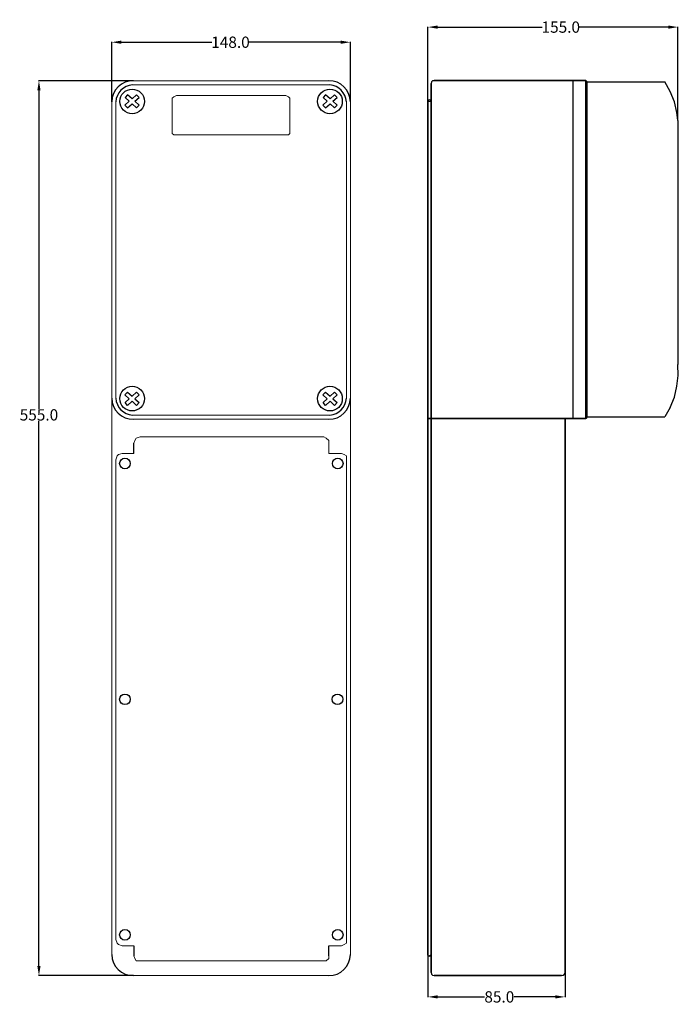
# Model space of a CAD drawing. Units: millimetres. Extents: x -2 to 406, y -8 to 603.
import ezdxf

# ---------------------------------------------------------------- set-up
doc = ezdxf.new("R2010")
doc.units = ezdxf.units.MM
doc.styles.get("Standard").update_dxf_attribs({"font": 'arial.ttf'})
doc.dimstyles.get("Standard").update_dxf_attribs({"dimtxt": 0.18, "dimasz": 0.18, "dimexe": 0.18, "dimexo": 0.0625, "dimgap": 0.09, "dimtad": 0, "dimtih": 1, "dimtoh": 1, "dimdec": 4, "dimzin": 0, "dimdsep": 46, "dimtxsty": 'Standard', "dimcen": 0.09, "dimadec": 0, "dimazin": 0, "dimtfac": 1, "dimtdec": 4, "dimtofl": 0, "dimtmove": 0, "dimatfit": 3, "dimfxl": 1, "dimtolj": 1, "dimtzin": 0, "dimarcsym": 0})

# ---------------------------------------------------------------- blocks, each defined once
blk = doc.blocks.new('*D8')
at = {"color": 0, "lineweight": -2}
for p, q in [((68.35, 565.27), (9.69, 565.27)), ((9.87, 559.27), (9.87, 361.7)), ((9.87, 16.27), (9.87, 354.38)), ((68.42, 10.27), (9.69, 10.27))]:
    blk.add_line(p, q, dxfattribs=at)
at = {"color": 0}
for points in [[(8.87, 559.27), (10.87, 559.27), (9.87, 565.27)], [(8.87, 16.27), (10.87, 16.27), (9.87, 10.27)]]:
    blk.add_solid(points, dxfattribs=at)
at = {"layer": 'Defpoints', "color": 0}
for p in [(9.87, 565.27), (68.42, 565.27), (68.48, 10.27)]:
    blk.add_point(p, dxfattribs=at)
at = {"color": 0, "insert": (9.87, 358.04), "char_height": 7, "attachment_point": 5}
blk.add_mtext('\\A1;555.0', dxfattribs=at)
blk = doc.blocks.new('*D9')
at = {"color": 0, "lineweight": -2}
for p, q in [((251.02, 552.74), (251.02, 598.69)), ((257.02, 598.51), (321.82, 598.51)), ((400.02, 598.51), (344.94, 598.51)), ((406.02, 540.56), (406.02, 598.69))]:
    blk.add_line(p, q, dxfattribs=at)
at = {"color": 0}
for points in [[(257.02, 599.51), (257.02, 597.51), (251.02, 598.51)], [(400.02, 599.51), (400.02, 597.51), (406.02, 598.51)]]:
    blk.add_solid(points, dxfattribs=at)
at = {"layer": 'Defpoints', "color": 0}
for p in [(406.02, 598.51), (251.02, 552.67), (406.02, 540.5)]:
    blk.add_point(p, dxfattribs=at)
at = {"color": 0, "insert": (333.38, 598.51), "char_height": 7, "attachment_point": 5}
blk.add_mtext('\\A1;155.0', dxfattribs=at)
blk = doc.blocks.new('*D10')
at = {"color": 0, "lineweight": -2}
for p, q in [((251.02, 23.13), (251.02, -3.09)), ((336.02, 12.18), (336.02, -3.09)), ((257.02, -2.91), (286.11, -2.91)), ((330.02, -2.91), (304.46, -2.91))]:
    blk.add_line(p, q, dxfattribs=at)
at = {"color": 0}
for points in [[(257.02, -1.91), (257.02, -3.91), (251.02, -2.91)], [(330.02, -1.91), (330.02, -3.91), (336.02, -2.91)]]:
    blk.add_solid(points, dxfattribs=at)
at = {"layer": 'Defpoints', "color": 0}
for p in [(251.02, 23.2), (336.02, 12.24), (336.02, -2.91)]:
    blk.add_point(p, dxfattribs=at)
at = {"color": 0, "insert": (295.28, -2.91), "char_height": 7, "attachment_point": 5}
blk.add_mtext('\\A1;85.0', dxfattribs=at)
blk = doc.blocks.new('*D11')
at = {"color": 0, "lineweight": -2}
for p, q in [((54.98, 552.08), (54.98, 589.32)), ((60.98, 589.14), (117.06, 589.14)), ((196.98, 589.14), (140.18, 589.14)), ((202.98, 552.14), (202.98, 589.32))]:
    blk.add_line(p, q, dxfattribs=at)
at = {"color": 0}
for points in [[(60.98, 590.14), (60.98, 588.14), (54.98, 589.14)], [(196.98, 590.14), (196.98, 588.14), (202.98, 589.14)]]:
    blk.add_solid(points, dxfattribs=at)
at = {"layer": 'Defpoints', "color": 0}
for p in [(202.98, 589.14), (54.98, 552.02), (202.98, 552.08)]:
    blk.add_point(p, dxfattribs=at)
at = {"color": 0, "insert": (128.62, 589.14), "char_height": 7, "attachment_point": 5}
blk.add_mtext('\\A1;148.0', dxfattribs=at)

msp = doc.modelspace()

# ---------------------------------------------------------------- linework, layer by layer
at = {"color": 7}
for p, q in [((253.2, 564.6), (252.98, 563.52)), ((252.98, 563.52), (252.98, 12.24)), ((252.98, 12.24), (252.98, 563.52)), ((253.85, 565.26), (253.2, 564.6)), ((253.85, 565.26), (254.94, 565.47)), ((254.94, 565.47), (253.85, 565.26)), ((254.94, 565.47), (348.92, 565.47)), ((348.92, 565.47), (254.94, 565.47)), ((340.86, 565.47), (340.86, 355.69)), ((348.92, 355.69), (348.92, 565.47)), ((349.79, 564.6), (348.92, 565.47)), ((348.92, 565.47), (349.79, 564.6)), ((349.79, 356.79), (349.79, 564.6)), ((349.79, 564.6), (397.95, 564.6)), ((401.21, 558.5), (397.95, 564.6)), ((64.8, 556.59), (63.22, 554.82)), ((67.6, 554.11), (64.8, 556.59)), ((67.6, 554.11), (70.4, 556.59)), ((70.4, 556.59), (71.97, 554.82)), ((187.56, 556.59), (185.98, 554.82)), ((190.36, 554.11), (187.56, 556.59)), ((190.36, 554.11), (193.15, 556.59)), ((193.15, 556.59), (194.73, 554.82)), ((403.83, 552.17), (401.21, 558.5)), ((63.17, 550.18), (65.81, 552.52)), ((63.17, 550.18), (64.8, 548.42)), ((65.81, 552.52), (63.22, 554.82)), ((64.8, 548.42), (67.6, 550.92)), ((70.4, 548.42), (67.6, 550.92)), ((69.39, 552.52), (71.97, 554.82)), ((72.02, 550.18), (69.39, 552.52)), ((72.02, 550.18), (70.4, 548.42)), ((185.93, 550.18), (188.56, 552.52)), ((185.93, 550.18), (187.56, 548.42)), ((188.56, 552.52), (185.98, 554.82)), ((187.56, 548.42), (190.36, 550.92)), ((193.15, 548.42), (190.36, 550.92)), ((192.15, 552.52), (194.73, 554.82)), ((194.78, 550.18), (192.15, 552.52)), ((194.78, 550.18), (193.15, 548.42)), ((251.23, 553.26), (251.02, 552.61)), ((251.02, 552.61), (252.98, 552.61)), ((251.02, 23.13), (251.02, 552.61)), ((251.02, 552.61), (251.02, 23.13)), ((251.89, 553.48), (251.23, 553.26)), ((251.89, 553.48), (251.89, 553.48)), ((252.76, 553.26), (251.89, 553.48)), ((251.89, 553.48), (251.89, 553.48)), ((251.89, 553.48), (251.89, 553.48)), ((252.98, 552.61), (252.76, 553.26)), ((405.36, 545.62), (403.83, 552.17)), ((406.02, 540.5), (405.36, 545.62)), ((406.02, 540.5), (406.02, 389.27)), ((406.23, 382.52), (406.02, 389.27)), ((405.36, 375.75), (406.23, 382.52)), ((403.83, 369), (405.36, 375.75)), ((63.17, 370.37), (64.8, 372.12)), ((63.17, 370.37), (65.81, 368.03)), ((65.81, 368.03), (63.22, 365.72)), ((64.8, 372.12), (67.6, 369.62)), ((67.6, 366.44), (64.8, 363.95)), ((70.4, 372.12), (67.6, 369.62)), ((67.6, 366.44), (70.4, 363.95)), ((72.02, 370.37), (69.39, 368.03)), ((69.39, 368.03), (71.97, 365.72)), ((72.02, 370.37), (70.4, 372.12)), ((185.93, 370.37), (187.56, 372.12)), ((185.93, 370.37), (188.56, 368.03)), ((188.56, 368.03), (185.98, 365.72)), ((187.56, 372.12), (190.36, 369.62)), ((190.36, 366.44), (187.56, 363.95)), ((193.15, 372.12), (190.36, 369.62)), ((190.36, 366.44), (193.15, 363.95)), ((194.78, 370.37), (192.15, 368.03)), ((192.15, 368.03), (194.73, 365.72)), ((194.78, 370.37), (193.15, 372.12)), ((401.21, 362.67), (403.83, 369)), ((64.8, 363.95), (63.22, 365.72)), ((70.4, 363.95), (71.97, 365.72)), ((187.56, 363.95), (185.98, 365.72)), ((193.15, 363.95), (194.73, 365.72)), ((401.21, 362.67), (397.95, 356.79)), ((348.92, 355.69), (251.02, 355.69)), ((251.02, 355.69), (348.92, 355.69)), ((336.02, 355.69), (336.02, 12.24)), ((336.02, 12.24), (336.02, 355.69)), ((349.79, 356.79), (348.92, 355.69)), ((348.92, 355.69), (349.79, 356.79)), ((349.79, 356.79), (397.95, 356.79)), ((251.23, 22.49), (251.02, 23.13)), ((251.02, 23.13), (251.23, 22.49)), ((251.89, 22.26), (251.23, 22.49)), ((251.23, 22.49), (251.89, 22.26)), ((252.98, 23.13), (251.89, 22.26)), ((251.89, 22.26), (252.76, 22.49)), ((251.89, 22.26), (251.89, 22.26)), ((252.76, 22.49), (252.98, 23.13)), ((252.98, 12.24), (253.2, 11.14)), ((335.58, 11.14), (336.02, 12.24)), ((253.2, 11.14), (253.85, 10.48)), ((253.85, 10.48), (254.94, 10.27)), ((333.84, 10.27), (254.94, 10.27)), ((254.94, 10.27), (333.84, 10.27)), ((333.84, 10.27), (334.93, 10.48)), ((334.93, 10.48), (335.58, 11.14))]:
    msp.add_line(p, q, dxfattribs=at)
for p, q in [((68.61, 334.18), (68.61, 340.48)), ((68.61, 28.85), (68.61, 22.55)), ((189.58, 22.55), (189.58, 28.85))]:
    msp.add_line(p, q)
at = {"color": 7, "lineweight": 9}
for points in [[(190.17, 562.76), (67.79, 562.76)], [(189.48, 565.27), (68.32, 565.27)], [(54.98, 552.08), (54.98, 23.46)], [(57.49, 552.22), (57.49, 368.33)], [(200.47, 368.33), (200.47, 552.22)], [(202.98, 23.46), (202.98, 552.08)], [(54.98, 366.31), (54.98, 369.66)], [(190.17, 357.78), (67.79, 357.78)], [(189.48, 355.27), (68.48, 355.27)], [(72.55, 344.41), (70.19, 343.62), (69.4, 342.05), (68.61, 340.48)], [(186.43, 344.41), (72.55, 344.41)], [(189.58, 340.48), (189.58, 342.05), (188, 343.62), (186.43, 344.41)], [(189.58, 334.18), (189.58, 340.48)], [(61.53, 334.18), (59.17, 333.39), (58.38, 332.61), (57.6, 330.25)], [(57.6, 330.25), (57.6, 181.51)], [(61.53, 334.18), (68.61, 334.18)], [(189.58, 334.18), (197.45, 334.18)], [(200.59, 330.25), (200.59, 332.61), (199.02, 333.39), (197.45, 334.18)], [(200.59, 181.51), (200.59, 330.25)], [(57.6, 32.78), (57.6, 181.51)], [(200.59, 32.78), (200.59, 181.51)], [(57.6, 32.78), (58.38, 30.42), (59.17, 29.64), (61.53, 28.85)], [(197.45, 28.85), (199.02, 29.64), (200.59, 30.42), (200.59, 32.78)], [(61.53, 28.85), (68.61, 28.85)], [(189.58, 28.85), (197.45, 28.85)], [(68.61, 22.55), (69.4, 20.98), (70.19, 19.4), (72.55, 19.4)], [(72.55, 19.4), (186.43, 19.4)], [(186.43, 19.4), (188, 19.4), (189.58, 20.98), (189.58, 22.55)], [(68.48, 10.27), (189.48, 10.27)]]:
    msp.add_lwpolyline(points, dxfattribs=at)
at = {"color": 7, "lineweight": 5}
for points in [[(92.56, 553.55), (92.56, 554.39), (93.4, 555.23), (95.07, 556.06)], [(162.88, 556.06), (95.07, 556.06)], [(165.39, 553.55), (165.39, 554.39), (164.55, 555.23), (162.88, 556.06)], [(92.56, 553.55), (92.56, 533.46)], [(165.39, 533.46), (165.39, 553.55)], [(92.56, 532.62), (92.56, 533.46), (92.56, 532.62), (93.4, 531.79), (94.24, 531.79)], [(94.24, 531.79), (162.88, 531.79)], [(162.88, 531.79), (164.55, 531.79), (165.39, 532.62), (165.39, 533.46)]]:
    msp.add_lwpolyline(points, dxfattribs=at)
at = {"color": 7}
for centre, radius in [((67.66, 552.43), 7.64), ((190.3, 552.43), 7.64), ((67.66, 368.11), 7.64), ((190.3, 368.11), 7.64), ((63.2, 327.86), 3.29), ((195.11, 327.86), 3.29), ((63.2, 181.64), 3.29), ((194.99, 181.64), 3.29), ((63.2, 35.58), 3.29), ((195.11, 35.58), 3.29)]:
    msp.add_circle(centre, radius, dxfattribs=at)
for centre, radius, start, end in [((68.32, 551.92), 13.35, 89.33202, 179.33119), ((68.94, 551.34), 11.48, 95.73946, 175.59733), ((189.63, 551.92), 13.35, 0.66881, 90.66798), ((189.02, 551.34), 11.48, 4.40267, 84.26054), ((68.32, 368.62), 13.35, 180.66881, 270.66798), ((68.94, 369.21), 11.48, 184.40267, 264.26054), ((189.63, 368.62), 13.35, 269.33202, 359.33119), ((189.02, 369.21), 11.48, 275.73946, 355.59733), ((68.32, 23.62), 13.35, 180.66881, 270.66798), ((189.63, 23.62), 13.35, 269.33202, 359.33119)]:
    msp.add_arc(centre, radius, start, end, dxfattribs=at)

# ---------------------------------------------------------------- dimensions: what is measured, and where the dimension line sits
at = {"color": 1}
for base, p1, p2, picture, middle in [((406.02, 598.51), (251.02, 552.67), (406.02, 540.5), '*D9', (333.38, 598.51)), ((202.98, 589.14), (54.98, 552.02), (202.98, 552.08), '*D11', (128.62, 589.14)), ((336.02, -2.91), (251.02, 23.2), (336.02, 12.24), '*D10', (295.28, -2.91))]:
    dim = msp.add_linear_dim(base=base, p1=p1, p2=p2, dimstyle='Standard', override={"dimtxt": 7, "dimasz": 6, "dimdec": 1}, dxfattribs=at)
    dim.commit()
    dim.dimension.update_dxf_attribs({"geometry": picture, "text_midpoint": middle, "dimtype": 160})
dim = msp.add_linear_dim(base=(9.87, 565.27), p1=(68.48, 10.27), p2=(68.42, 565.27), angle=90, dimstyle='Standard', override={"dimtxt": 7, "dimasz": 6, "dimdec": 1}, dxfattribs=at)
dim.commit()
dim.dimension.update_dxf_attribs({"geometry": '*D8', "text_midpoint": (9.87, 358.04), "dimtype": 160})

doc.saveas('drawing.dxf')
